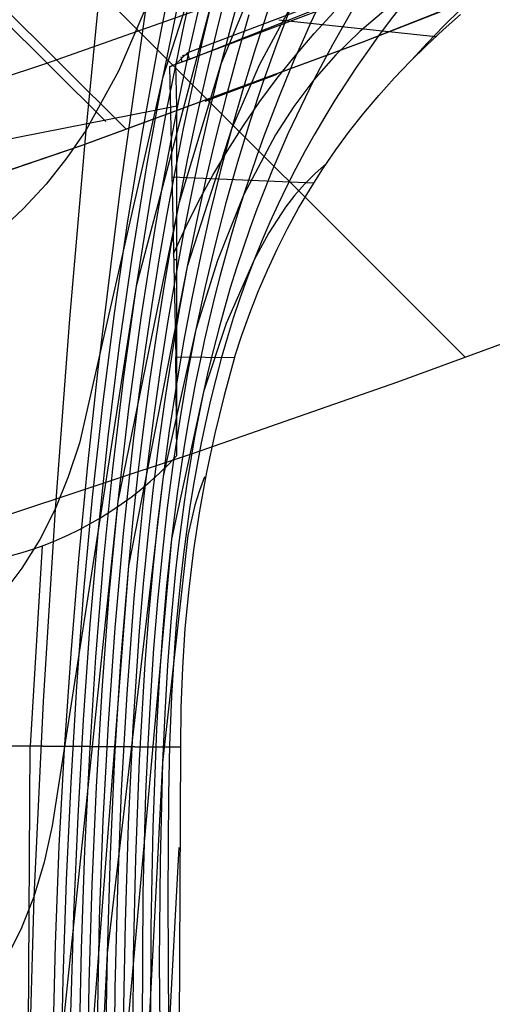
# Model space of a CAD drawing. Units: millimetres. Extents: x -120 to 120, y 0 to 174.
# Drawn here: x 60 to 64, y 8 to 16 of the extents above; entities that cross this region are included whole.
import ezdxf

# ---------------------------------------------------------------- set-up
doc = ezdxf.new("R2010")
doc.units = ezdxf.units.MM
doc.header["$MEASUREMENT"] = 0
doc.layers.add('Predefinito', color=7, linetype='Continuous', true_color=0x000000)

msp = doc.modelspace()

# ---------------------------------------------------------------- linework, layer by layer
at = {"layer": 'Predefinito'}
for p, q in [((54.05, 22.7617, -41.0964), (63.9685, 12.8629, -39.9507)), ((58.4989, 17.4034, -38.1073), (61.1981, 14.7218, -37.7939)), ((62.2169, 17.3845, 3.0082), (61.4948, 15.1419, 10.8069)), ((61.7017, 15.3501, -36.9645), (66.134, 17.0451, -35.5926)), ((66.134, 17.0451, -35.5926), (61.7132, 15.2949, -37.0263)), ((58.9996, 16.8012, -37.7468), (61.0292, 14.7877, -37.509)), ((63.133, 15.4375, -37.2107), (65.4033, 16.3355, -36.4832)), ((65.4092, 16.338, -36.2996), (63.1374, 15.4389, -37.0305)), ((61.0171, 16.2384, 22.4734), (60.8663, 14.7156, 22.5396)), ((61.8289, 16.2861, 6.8714), (61.6719, 15.5917, 6.799)), ((62.4072, 16.3123, -13.1645), (61.971, 15.2549, -9.366)), ((61.5933, 16.1099, 14.914), (61.4545, 15.3998, 14.8665)), ((61.6034, 15.2547, -37.3042), (63.6257, 16.0182, -36.6792)), ((61.862, 16.0305, 2.8085), (61.7042, 15.3369, 2.7349)), ((60.5487, 15.2645, -37.5653), (62.4504, 15.9369, -36.9946)), ((62.1522, 15.9287, -9.2611), (62.0594, 15.5937, -9.3165)), ((61.6383, 15.8471, 10.8622), (61.4948, 15.1419, 10.8069)), ((62.0181, 15.8561, -5.2646), (61.9316, 15.5157, -5.3114)), ((61.8964, 15.7738, -1.2525), (61.2785, 13.4428, 6.6857)), ((61.8964, 15.7738, -1.2525), (61.8151, 15.429, -1.2925)), ((61.3569, 15.7176, 18.8299), (61.1334, 15.1988, 20.7127)), ((61.3569, 15.7176, 18.8299), (61.1468, 14.24, 18.8255)), ((62.3608, 15.71, -17.2643), (62.2544, 15.3864, -17.3377)), ((62.5477, 15.7377, -21.19), (62.2838, 15.2477, -19.3518)), ((62.5477, 15.7377, -21.19), (62.4281, 15.4252, -21.281)), ((62.7706, 15.7348, -25.0678), (62.7014, 15.5865, -25.1259)), ((62.7336, 15.5059, -36.6889), (62.8938, 15.6794, -36.6249)), ((63.0413, 15.6927, -28.8854), (62.961, 15.5538, -28.9582)), ((63.32, 15.7009, -31.6658), (63.1073, 15.5236, -30.8532)), ((63.4516, 15.7399, -32.5518), (63.355, 15.6147, -32.6462)), ((63.9311, 15.7063, -36.1129), (63.7935, 15.5701, -36.2542)), ((62.2005, 15.66, -13.3033), (62.1042, 15.3279, -13.3633)), ((62.4451, 15.6188, -36.7456), (63.7277, 15.4824, -36.4461)), ((63.355, 15.6147, -32.6462), (63.2604, 15.4878, -32.7379)), ((63.7877, 15.5371, -36.4242), (63.9281, 15.6608, -36.3709)), ((61.6719, 15.5917, 6.799), (61.5275, 14.8867, 6.7435)), ((61.9316, 15.5157, -5.3114), (61.8491, 15.1719, -5.353)), ((62.0594, 15.5937, -9.3165), (61.971, 15.2549, -9.366)), ((62.7014, 15.5865, -25.1259), (62.6338, 15.4369, -25.1818)), ((62.961, 15.5538, -28.9582), (62.8825, 15.4134, -29.0286)), ((63.1073, 15.5236, -30.8532), (62.9112, 15.3324, -30.0182)), ((63.6505, 15.4093, -36.4769), (63.7877, 15.5371, -36.4242)), ((63.7935, 15.5701, -36.2542), (63.6592, 15.431, -36.3911)), ((60.8312, 14.5914, -37.9005), (63.133, 15.4375, -37.2107)), ((63.1374, 15.4389, -37.0305), (60.8336, 14.592, -37.7226)), ((62.6338, 15.4369, -25.1818), (62.5679, 15.2858, -25.2355)), ((62.5795, 15.3266, -36.7516), (62.7336, 15.5059, -36.6889)), ((63.2604, 15.4878, -32.7379), (63.1679, 15.3591, -32.8269)), ((61.4545, 15.3998, 14.8665), (61.3246, 14.6825, 14.8303)), ((61.8151, 15.429, -1.2925), (61.7375, 15.0811, -1.3276)), ((62.2544, 15.3864, -17.3377), (62.1535, 15.0583, -17.4039)), ((62.4281, 15.4252, -21.281), (62.3146, 15.1076, -21.3639)), ((62.8825, 15.4134, -29.0286), (62.8059, 15.2713, -29.0965)), ((63.1679, 15.3591, -32.8269), (63.0774, 15.2287, -32.913)), ((63.5167, 15.2772, -36.5288), (63.6505, 15.4093, -36.4769)), ((63.6592, 15.431, -36.3911), (63.5283, 15.289, -36.5234)), ((61.5979, 15.2527, -37.0023), (61.7017, 15.3501, -36.9645)), ((61.7132, 15.2949, -37.0263), (61.5979, 15.2527, -37.0023)), ((61.7042, 15.3369, 2.7349), (61.6305, 14.9857, 2.705)), ((61.6532, 15.273, -37.0293), (61.6448, 15.3145, -36.9827)), ((61.6592, 15.3238, -36.9806), (61.6529, 15.3216, -36.9798)), ((61.6655, 15.3258, -36.9812), (61.6592, 15.3238, -36.9806)), ((61.672, 15.3276, -36.9817), (61.6655, 15.3258, -36.9812)), ((61.6784, 15.3293, -36.9821), (61.672, 15.3276, -36.9817)), ((61.685, 15.3308, -36.9823), (61.6784, 15.3293, -36.9821)), ((61.6915, 15.3322, -36.9823), (61.685, 15.3308, -36.9823)), ((61.6981, 15.3334, -36.9822), (61.6915, 15.3322, -36.9823)), ((61.7048, 15.3344, -36.9819), (61.6981, 15.3334, -36.9822)), ((61.7132, 15.2949, -37.0263), (61.7017, 15.3501, -36.9645)), ((62.1042, 15.3279, -13.3633), (62.0127, 14.9917, -13.4168)), ((62.4315, 15.1416, -36.8128), (62.5795, 15.3266, -36.7516)), ((62.5679, 15.2858, -25.2355), (62.5037, 15.1333, -25.2869)), ((62.9112, 15.3324, -30.0182), (62.7312, 15.1276, -29.1617)), ((63.3868, 15.1409, -36.58), (63.5167, 15.2772, -36.5288)), ((59, 14.7496, -38.0065), (60.5487, 15.2645, -37.5653)), ((61.1334, 15.1988, 20.7127), (60.8663, 14.7156, 22.5396)), ((61.5494, 15.235, -37.0163), (61.6034, 15.2547, -37.3042)), ((61.5979, 15.2527, -37.0023), (61.5494, 15.235, -37.0163)), ((61.5494, 15.235, -37.0163), (61.6014, 12.8659, -37.2933)), ((61.6116, 14.9122, -37.3483), (61.6034, 15.2547, -37.3042)), ((61.971, 15.2549, -9.366), (61.6261, 14.1197, -5.4449)), ((61.971, 15.2549, -9.366), (61.887, 14.9124, -9.4096)), ((62.2838, 15.2477, -19.3518), (62.058, 14.7255, -17.4628)), ((62.8059, 15.2713, -29.0965), (62.7312, 15.1276, -29.1617)), ((63.0774, 15.2287, -32.913), (62.9891, 15.0965, -32.9962)), ((61.4948, 15.1419, 10.8069), (60.8144, 12.1615, 20.8331)), ((61.4948, 15.1419, 10.8069), (61.3634, 14.4263, 10.7678)), ((61.8491, 15.1719, -5.353), (61.7706, 14.8247, -5.3891)), ((61.8409, 14.9547, -37.4258), (62.4318, 15.1731, -37.4258)), ((62.29, 14.9513, -36.8725), (62.4315, 15.1416, -36.8128)), ((62.5037, 15.1333, -25.2869), (62.4412, 14.9793, -25.3359)), ((62.7312, 15.1276, -29.1617), (62.5667, 14.9098, -28.2849)), ((62.7312, 15.1276, -29.1617), (62.6585, 14.9822, -29.2242)), ((63.2609, 15.0005, -36.6304), (63.3868, 15.1409, -36.58)), ((61.7375, 15.0811, -1.3276), (61.6636, 14.73, -1.3577)), ((62.1535, 15.0583, -17.4039), (62.058, 14.7255, -17.4628)), ((62.3146, 15.1076, -21.3639), (62.2071, 14.7849, -21.4388)), ((62.9891, 15.0965, -32.9962), (62.903, 14.9623, -33.0763)), ((61.6305, 14.9857, 2.705), (61.5603, 14.6316, 2.6797)), ((62.0127, 14.9917, -13.4168), (61.9261, 14.6514, -13.4639)), ((62.1549, 14.7557, -36.9307), (62.29, 14.9513, -36.8725)), ((62.4412, 14.9793, -25.3359), (62.3805, 14.8239, -25.3826)), ((62.6585, 14.9822, -29.2242), (62.5878, 14.8351, -29.284)), ((62.903, 14.9623, -33.0763), (62.8192, 14.8262, -33.1534)), ((63.1394, 14.8563, -36.6799), (63.2609, 15.0005, -36.6304)), ((61.6116, 14.9122, -37.3483), (59.412, 14.4825, -37.9403)), ((61.5275, 14.8867, 6.7435), (61.3962, 14.1705, 6.7055)), ((61.6116, 12.0615, -37.3483), (61.6116, 14.9122, -37.3483)), ((61.6116, 12.0615, -37.3483), (61.6116, 14.9122, -37.3483)), ((61.887, 14.9124, -9.4096), (61.8075, 14.5662, -9.4473)), ((62.5667, 14.9098, -28.2849), (62.4166, 14.6798, -27.389)), ((61.7706, 14.8247, -5.3891), (61.6963, 14.474, -5.4198)), ((62.3805, 14.8239, -25.3826), (62.3216, 14.6669, -25.4269)), ((62.5878, 14.8351, -29.284), (62.5192, 14.6862, -29.341)), ((62.8192, 14.8262, -33.1534), (62.7379, 14.6881, -33.2273)), ((63.0226, 14.7081, -36.7284), (63.1394, 14.8563, -36.6799)), ((60.8663, 14.7156, 22.5396), (60.7116, 14.4905, 23.4271)), ((60.8663, 14.7156, 22.5396), (60.7332, 13.1772, 22.6305)), ((61.6636, 14.73, -1.3577), (61.5934, 14.3758, -1.3827)), ((62.058, 14.7255, -17.4628), (61.6964, 13.6049, -13.5648)), ((62.058, 14.7255, -17.4628), (61.9682, 14.3879, -17.5142)), ((62.0266, 14.5552, -36.9872), (62.1549, 14.7557, -36.9307)), ((62.2071, 14.7849, -21.4388), (62.1058, 14.457, -21.5053)), ((61.3246, 14.6825, 14.8303), (61.2052, 13.9567, 14.8073)), ((61.5603, 14.6316, 2.6797), (61.4937, 14.2744, 2.6593)), ((61.9261, 14.6514, -13.4639), (61.8445, 14.3069, -13.5043)), ((62.4166, 14.6798, -27.389), (62.1562, 14.1865, -25.5449)), ((62.3216, 14.6669, -25.4269), (62.2646, 14.5083, -25.4688)), ((62.5192, 14.6862, -29.341), (62.4526, 14.5356, -29.3952)), ((62.7379, 14.6881, -33.2273), (62.659, 14.5478, -33.2978)), ((62.9105, 14.5563, -36.776), (63.0226, 14.7081, -36.7284)), ((60.8336, 14.592, -37.7226), (58.4996, 13.798, -38.3753)), ((58.4996, 13.798, -38.552), (60.8312, 14.5914, -37.9005)), ((61.8075, 14.5662, -9.4473), (61.7325, 14.2161, -9.479)), ((61.9052, 14.35, -37.042), (62.0266, 14.5552, -36.9872)), ((62.8036, 14.4008, -36.8225), (62.9105, 14.5563, -36.776)), ((60.7116, 14.4905, 23.4271), (60.5418, 14.2775, 24.2958)), ((61.6963, 14.474, -5.4198), (61.6261, 14.1197, -5.4449)), ((62.2646, 14.5083, -25.4688), (62.2094, 14.3482, -25.5081)), ((62.4526, 14.5356, -29.3952), (62.3882, 14.3832, -29.4465)), ((62.659, 14.5478, -33.2978), (62.5827, 14.4055, -33.365)), ((61.3634, 14.4263, 10.7678), (61.2446, 13.7001, 10.7457)), ((62.1058, 14.457, -21.5053), (62.011, 14.1236, -21.5633)), ((62.5827, 14.4055, -33.365), (62.509, 14.2609, -33.4287)), ((62.702, 14.2418, -36.8679), (62.8036, 14.4008, -36.8225)), ((62.8342, 14.4459, -36.811), (62.7402, 14.3647, -36.4427)), ((61.5934, 14.3758, -1.3827), (61.527, 14.0183, -1.4027)), ((61.5698, 14.3362, -37.1221), (62.7304, 14.2869, -36.8548)), ((61.7908, 14.1404, -37.095), (61.9052, 14.35, -37.042)), ((61.9682, 14.3879, -17.5142), (61.8841, 14.0455, -17.558)), ((62.2094, 14.3482, -25.5081), (62.1562, 14.1865, -25.5449)), ((62.3882, 14.3832, -29.4465), (62.3259, 14.2289, -29.495)), ((62.7402, 14.3647, -36.4427), (62.6533, 14.2775, -36.065)), ((60.5418, 14.2775, 24.2958), (60.3564, 14.0769, 25.1449)), ((61.1468, 14.24, 18.8255), (60.9611, 12.7419, 18.8536)), ((61.4937, 14.2744, 2.6593), (61.4306, 13.9141, 2.6437)), ((61.8445, 14.3069, -13.5043), (61.7679, 13.9581, -13.538)), ((62.3259, 14.2289, -29.495), (62.2658, 14.0728, -29.5405)), ((62.509, 14.2609, -33.4287), (62.438, 14.1141, -33.4889)), ((62.6533, 14.2775, -36.065), (62.5726, 14.185, -35.6787)), ((62.606, 14.0794, -36.9122), (62.702, 14.2418, -36.8679)), ((61.3962, 14.1705, 6.7055), (61.2785, 13.4428, 6.6857)), ((61.7325, 14.2161, -9.479), (61.6619, 13.8623, -9.5047)), ((62.1562, 14.1865, -25.5449), (61.942, 13.6542, -23.6398)), ((62.1562, 14.1865, -25.5449), (62.1049, 14.0231, -25.5791)), ((62.5726, 14.185, -35.6787), (62.4976, 14.0875, -35.2847)), ((60.3564, 14.0769, 25.1449), (60.1553, 13.8893, 25.9737)), ((61.6261, 14.1197, -5.4449), (61.1282, 11.6887, 2.6511)), ((61.6261, 14.1197, -5.4449), (61.5602, 13.7619, -5.4643)), ((61.6835, 13.9266, -37.1462), (61.7908, 14.1404, -37.095)), ((62.011, 14.1236, -21.5633), (61.9226, 13.7847, -21.6126)), ((62.2658, 14.0728, -29.5405), (62.2079, 13.9149, -29.5831)), ((62.4976, 14.0875, -35.2847), (62.3621, 13.8801, -34.4765)), ((62.438, 14.1141, -33.4889), (62.3697, 13.965, -33.5455)), ((62.5157, 13.9138, -36.9553), (62.606, 14.0794, -36.9122)), ((61.527, 14.0183, -1.4027), (61.4645, 13.6576, -1.4176)), ((61.8841, 14.0455, -17.558), (61.8056, 13.6984, -17.5943)), ((62.1049, 14.0231, -25.5791), (62.0556, 13.858, -25.6107)), ((61.2052, 13.9567, 14.8073), (61.0978, 13.2215, 14.7992)), ((61.4306, 13.9141, 2.6437), (61.3154, 13.1845, 2.627)), ((61.5835, 13.7088, -37.1955), (61.6835, 13.9266, -37.1462)), ((61.7679, 13.9581, -13.538), (61.6964, 13.6049, -13.5648)), ((62.2079, 13.9149, -29.5831), (62.1523, 13.755, -29.6226)), ((62.3697, 13.965, -33.5455), (62.3044, 13.8135, -33.5983)), ((62.4307, 13.7452, -36.9972), (62.5157, 13.9138, -36.9553)), ((61.6619, 13.8623, -9.5047), (61.5959, 13.5046, -9.5244)), ((62.0556, 13.858, -25.6107), (62.0082, 13.6914, -25.6397)), ((62.3621, 13.8801, -34.4765), (62.2419, 13.6595, -33.6472)), ((61.5602, 13.7619, -5.4643), (61.4985, 13.4006, -5.4782)), ((61.9226, 13.7847, -21.6126), (61.8409, 13.4402, -21.6531)), ((62.1523, 13.755, -29.6226), (62.099, 13.5932, -29.6592)), ((62.3044, 13.8135, -33.5983), (62.2419, 13.6595, -33.6472)), ((61.2446, 13.7001, 10.7457), (61.1387, 12.9628, 10.741)), ((61.8056, 13.6984, -17.5943), (61.7327, 13.3465, -17.6231)), ((62.0082, 13.6914, -25.6397), (61.9628, 13.5231, -25.6661)), ((62.351, 13.5736, -37.0379), (62.4307, 13.7452, -36.9972)), ((61.6964, 13.6049, -13.5648), (61.2143, 11.1597, -5.4466)), ((61.4645, 13.6576, -1.4176), (61.4059, 13.2936, -1.4273)), ((61.6116, 13.6581, -37.3483), (61.5845, 13.6581, -37.2023)), ((61.6964, 13.6049, -13.5648), (61.6301, 13.2474, -13.5847)), ((61.942, 13.6542, -23.6398), (61.766, 13.09, -21.6845)), ((62.2419, 13.6595, -33.6472), (62.0131, 13.1387, -31.7593)), ((62.099, 13.5932, -29.6592), (62.0479, 13.4295, -29.6926)), ((62.2419, 13.6595, -33.6472), (62.1825, 13.5031, -33.6923)), ((61.5959, 13.5046, -9.5244), (61.5344, 13.1431, -9.538)), ((61.9628, 13.5231, -25.6661), (61.9193, 13.3532, -25.69)), ((62.2764, 13.3992, -37.0773), (62.351, 13.5736, -37.0379)), ((61.2785, 13.4428, 6.6857), (60.5915, 9.039, 21.0885)), ((61.2785, 13.4428, 6.6857), (61.175, 12.7032, 6.6846)), ((61.8409, 13.4402, -21.6531), (61.766, 13.09, -21.6845)), ((62.0479, 13.4295, -29.6926), (61.9992, 13.2638, -29.723)), ((62.1825, 13.5031, -33.6923), (62.126, 13.3442, -33.7335)), ((61.4985, 13.4006, -5.4782), (61.441, 13.0357, -5.4865)), ((61.7327, 13.3465, -17.6231), (61.6656, 12.9898, -17.6443)), ((61.9193, 13.3532, -25.69), (61.8777, 13.1816, -25.7113)), ((62.126, 13.3442, -33.7335), (62.0724, 13.1829, -33.7709)), ((62.2067, 13.2223, -37.1156), (62.2764, 13.3992, -37.0773)), ((61.4059, 13.2936, -1.4273), (61.3511, 12.9263, -1.4317)), ((61.9992, 13.2638, -29.723), (61.9529, 13.0961, -29.7502)), ((65.1233, 13.2872, -39.6088), (63.4149, 12.6589, -40.1113)), ((61.0978, 13.2215, 14.7992), (61.0025, 12.4764, 14.8068)), ((61.3154, 13.1845, 2.627), (61.2146, 12.4427, 2.6294)), ((61.6301, 13.2474, -13.5847), (61.5689, 12.8856, -13.5978)), ((62.0724, 13.1829, -33.7709), (62.0217, 13.0191, -33.8046)), ((62.1418, 13.0428, -37.1526), (62.2067, 13.2223, -37.1156)), ((60.7332, 13.1772, 22.6305), (60.6167, 11.6231, 22.7464)), ((61.5344, 13.1431, -9.538), (61.4774, 12.7777, -9.5455)), ((62.0131, 13.1387, -31.7593), (61.8286, 12.5807, -29.8127)), ((61.8777, 13.1816, -25.7113), (61.838, 13.0084, -25.7301)), ((61.441, 13.0357, -5.4865), (61.3875, 12.6673, -5.4893)), ((61.766, 13.09, -21.6845), (61.4979, 11.891, -17.6628)), ((61.766, 13.09, -21.6845), (61.6979, 12.734, -21.7067)), ((61.9529, 13.0961, -29.7502), (61.909, 12.9263, -29.7743)), ((62.0815, 12.861, -37.1884), (62.1418, 13.0428, -37.1526)), ((61.1387, 12.9628, 10.741), (61.0459, 12.2143, 10.754)), ((61.6656, 12.9898, -17.6443), (61.604, 12.6283, -17.658)), ((61.838, 13.0084, -25.7301), (61.8002, 12.8337, -25.7463)), ((62.0217, 13.0191, -33.8046), (61.9739, 12.853, -33.8345)), ((61.3511, 12.9263, -1.4317), (61.3003, 12.5556, -1.4309)), ((61.5689, 12.8856, -13.5978), (61.5128, 12.5195, -13.6042)), ((61.6014, 12.8659, -37.2933), (62.0815, 12.861, -37.1884)), ((61.6116, 12.0615, -37.3483), (61.6014, 12.8659, -37.2933)), ((61.6014, 12.8659, -37.2933), (62.0822, 12.8603, -37.1886)), ((61.909, 12.9263, -29.7743), (61.8676, 12.7546, -29.7951)), ((61.8002, 12.8337, -25.7463), (61.7643, 12.6573, -25.76)), ((61.9739, 12.853, -33.8345), (61.9288, 12.6846, -33.8606)), ((62.0815, 12.861, -37.1884), (61.9969, 12.5519, -37.2285)), ((60.9611, 12.7419, 18.8536), (60.8796, 11.9837, 18.882)), ((61.175, 12.7032, 6.6846), (61.0852, 11.9519, 6.7018)), ((61.4774, 12.7777, -9.5455), (61.425, 12.4085, -9.5469)), ((61.6979, 12.734, -21.7067), (61.6366, 12.3723, -21.7201)), ((61.8676, 12.7546, -29.7951), (61.8286, 12.5807, -29.8127)), ((61.3875, 12.6673, -5.4893), (61.3382, 12.2955, -5.4866)), ((61.604, 12.6283, -17.658), (61.5481, 12.2621, -17.6642)), ((61.7643, 12.6573, -25.76), (61.7304, 12.4793, -25.7711)), ((63.4149, 12.6589, -40.1113), (61.7442, 12.0764, -40.5788)), ((61.9288, 12.6846, -33.8606), (61.8866, 12.5138, -33.8832)), ((61.3003, 12.5556, -1.4309), (61.2534, 12.1817, -1.4249)), ((61.8286, 12.5807, -29.8127), (61.5659, 11.3782, -25.7857)), ((61.8286, 12.5807, -29.8127), (61.7922, 12.4047, -29.827)), ((61.9969, 12.5519, -37.2285), (61.9211, 12.2399, -37.2636)), ((61.0025, 12.4764, 14.8068), (60.9195, 11.7208, 14.8307)), ((61.5128, 12.5195, -13.6042), (61.4615, 12.1493, -13.6041)), ((61.7304, 12.4793, -25.7711), (61.6983, 12.2998, -25.7798)), ((61.8866, 12.5138, -33.8832), (61.847, 12.3407, -33.9021)), ((61.2146, 12.4427, 2.6294), (61.1282, 11.6887, 2.6511)), ((61.425, 12.4085, -9.5469), (61.3771, 12.0353, -9.5422)), ((61.7922, 12.4047, -29.827), (61.7581, 12.2267, -29.8381)), ((61.6366, 12.3723, -21.7201), (61.5817, 12.0051, -21.7248)), ((61.6983, 12.2998, -25.7798), (61.6681, 12.1186, -25.786)), ((61.847, 12.3407, -33.9021), (61.8101, 12.1654, -33.9175)), ((61.3382, 12.2955, -5.4866), (61.2929, 11.9203, -5.4786)), ((61.5481, 12.2621, -17.6642), (61.4979, 11.891, -17.6628)), ((61.7581, 12.2267, -29.8381), (61.7265, 12.0468, -29.8461)), ((61.9211, 12.2399, -37.2636), (61.8542, 11.9254, -37.2938)), ((60.8144, 12.1615, 20.8331), (60.7236, 11.886, 21.7996)), ((61.0459, 12.2143, 10.754), (60.9663, 11.4545, 10.7848)), ((61.2534, 12.1817, -1.4249), (61.1708, 11.4243, -1.3979)), ((61.4615, 12.1493, -13.6041), (61.415, 11.775, -13.5976)), ((61.8101, 12.1654, -33.9175), (61.7758, 11.9878, -33.9294)), ((61.7442, 12.0764, -40.5788), (60.1071, 11.536, -41.0139)), ((61.5412, 11.9884, -37.368), (61.6116, 12.0615, -37.3483)), ((61.6681, 12.1186, -25.786), (61.6397, 11.9359, -25.7896)), ((60.8796, 11.9837, 18.882), (60.8066, 11.2184, 18.9216)), ((61.3771, 12.0353, -9.5422), (61.3337, 11.6585, -9.5315)), ((61.4685, 11.9178, -37.3884), (61.5412, 11.9884, -37.368)), ((61.5817, 12.0051, -21.7248), (61.5329, 11.6328, -21.7214)), ((61.7265, 12.0468, -29.8461), (61.6971, 11.8649, -29.8511)), ((61.7758, 11.9878, -33.9294), (61.7442, 11.8081, -33.9378)), ((61.0852, 11.9519, 6.7018), (61.009, 11.1893, 6.737)), ((61.2929, 11.9203, -5.4786), (61.2516, 11.5417, -5.4653)), ((61.3934, 11.8499, -37.4093), (61.4685, 11.9178, -37.3884)), ((61.6397, 11.9359, -25.7896), (61.6133, 11.7516, -25.7908)), ((61.8542, 11.9254, -37.2938), (61.7963, 11.6087, -37.3189)), ((60.7236, 11.886, 21.7996), (60.6167, 11.6231, 22.7464)), ((61.4979, 11.891, -17.6628), (61.0403, 7.9988, -5.1314)), ((61.3161, 11.7847, -37.4307), (61.3934, 11.8499, -37.4093)), ((61.4979, 11.891, -17.6628), (61.4533, 11.5153, -17.6539)), ((61.6971, 11.8649, -29.8511), (61.6699, 11.6811, -29.8532)), ((61.838, 11.8867, -37.3043), (61.7955, 11.7741, -36.904)), ((61.2366, 11.7223, -37.4526), (61.3161, 11.7847, -37.4307)), ((61.415, 11.775, -13.5976), (61.3732, 11.3968, -13.5848)), ((61.6133, 11.7516, -25.7908), (61.5659, 11.3782, -25.7857)), ((61.7442, 11.8081, -33.9378), (61.7151, 11.6261, -33.9427)), ((61.7955, 11.7741, -36.904), (61.7591, 11.6564, -36.4955)), ((61.1282, 11.6887, 2.6511), (60.5091, 5.7931, 21.5382)), ((60.9195, 11.7208, 14.8307), (60.8489, 10.9546, 14.8715)), ((61.1282, 11.6887, 2.6511), (61.0561, 10.9226, 2.6918)), ((61.0715, 11.6063, -37.4979), (61.155, 11.6628, -37.475)), ((61.155, 11.6628, -37.475), (61.2366, 11.7223, -37.4526)), ((61.3337, 11.6585, -9.5315), (61.2945, 11.278, -9.5152)), ((61.6699, 11.6811, -29.8532), (61.6448, 11.4956, -29.8525)), ((61.7591, 11.6564, -36.4955), (61.7011, 11.408, -35.6582)), ((60.6167, 11.6231, 22.7464), (60.4906, 11.3747, 23.6707)), ((60.6167, 11.6231, 22.7464), (60.5171, 10.0523, 22.8892)), ((60.9862, 11.5529, -37.5212), (61.0715, 11.6063, -37.4979)), ((61.5329, 11.6328, -21.7214), (61.4901, 11.2554, -21.71)), ((61.7151, 11.6261, -33.9427), (61.6885, 11.442, -33.9443)), ((61.7963, 11.6087, -37.3189), (61.7475, 11.2901, -37.339)), ((60.8103, 11.4553, -37.569), (60.8991, 11.5025, -37.5449)), ((60.8991, 11.5025, -37.5449), (60.9862, 11.5529, -37.5212)), ((61.2516, 11.5417, -5.4653), (61.2143, 11.1597, -5.4466)), ((61.4533, 11.5153, -17.6539), (61.4139, 11.135, -17.6378)), ((61.6448, 11.4956, -29.8525), (61.6218, 11.3084, -29.8492)), ((60.72, 11.4113, -37.5934), (60.8103, 11.4553, -37.569)), ((60.9663, 11.4545, 10.7848), (60.8993, 10.6838, 10.8327)), ((61.1708, 11.4243, -1.3979), (61.1026, 10.6547, -1.3517)), ((61.6885, 11.442, -33.9443), (61.6644, 11.2558, -33.9425)), ((60.4906, 11.3747, 23.6707), (60.3449, 11.1413, 24.5715)), ((60.5352, 11.3331, -37.6432), (60.6283, 11.3705, -37.6182)), ((60.6283, 11.3705, -37.6182), (60.72, 11.4113, -37.5934)), ((61.5659, 11.3782, -25.7857), (61.089, 6.0754, -8.8987)), ((61.3732, 11.3968, -13.5848), (61.336, 11.0147, -13.566)), ((61.7011, 11.408, -35.6582), (61.4938, 9.556, -29.7129)), ((61.5659, 11.3782, -25.7857), (61.5258, 10.9987, -25.7709)), ((60.2492, 11.2411, -37.7197), (60.3455, 11.2684, -37.694)), ((60.3455, 11.2684, -37.694), (60.4409, 11.299, -37.6685)), ((60.4138, 9.6887, -37.749), (60.5139, 11.3227, -37.6488)), ((60.4409, 11.299, -37.6685), (60.5352, 11.3331, -37.6432)), ((61.2945, 11.278, -9.5152), (61.2594, 10.894, -9.4935)), ((61.4901, 11.2554, -21.71), (61.453, 10.8733, -21.6911)), ((61.6218, 11.3084, -29.8492), (61.6007, 11.1195, -29.8432)), ((61.6644, 11.2558, -33.9425), (61.6427, 11.0676, -33.9374)), ((61.7475, 11.2901, -37.339), (61.7077, 10.9699, -37.3541)), ((60.8066, 11.2184, 18.9216), (60.7431, 10.445, 18.9738)), ((61.009, 11.1893, 6.737), (60.9459, 10.4157, 6.7896)), ((60.3449, 11.1413, 24.5715), (60.1798, 10.9232, 25.4483)), ((61.2143, 11.1597, -5.4466), (60.5402, 2.4546, 22.1338)), ((61.2143, 11.1597, -5.4466), (61.1512, 10.3861, -5.3941)), ((61.4139, 11.135, -17.6378), (61.3796, 10.7504, -17.6151)), ((61.6007, 11.1195, -29.8432), (61.5642, 10.7369, -29.8237)), ((61.336, 11.0147, -13.566), (61.3033, 10.6288, -13.5412)), ((61.6427, 11.0676, -33.9374), (61.6234, 10.8772, -33.9291)), ((60.8489, 10.9546, 14.8715), (60.7904, 10.1775, 14.9296)), ((61.5258, 10.9987, -25.7709), (61.4925, 10.6134, -25.7471)), ((61.7077, 10.9699, -37.3541), (61.6771, 10.6486, -37.364)), ((61.0561, 10.9226, 2.6918), (60.9973, 10.1452, 2.7504)), ((61.2594, 10.894, -9.4935), (61.2008, 10.1163, -9.4345)), ((61.453, 10.8733, -21.6911), (61.4212, 10.4866, -21.665)), ((61.6234, 10.8772, -33.9291), (61.6064, 10.6849, -33.9176)), ((61.3796, 10.7504, -17.6151), (61.35, 10.3619, -17.5862)), ((61.5642, 10.7369, -29.8237), (61.5347, 10.3485, -29.795)), ((60.8993, 10.6838, 10.8327), (60.8442, 9.9031, 10.8965)), ((61.1026, 10.6547, -1.3517), (61.0481, 9.8736, -1.2873)), ((61.3033, 10.6288, -13.5412), (61.2505, 9.8464, -13.4747)), ((61.4925, 10.6134, -25.7471), (61.4653, 10.223, -25.7151)), ((61.6064, 10.6849, -33.9176), (61.5916, 10.4906, -33.9031)), ((61.6771, 10.6486, -37.364), (61.6556, 10.3264, -37.3689)), ((61.4212, 10.4866, -21.665), (61.3947, 10.0956, -21.632)), ((61.5916, 10.4906, -33.9031), (61.5682, 10.0968, -33.8656)), ((60.7431, 10.445, 18.9738), (60.6898, 9.6628, 19.04)), ((60.9459, 10.4157, 6.7896), (60.8954, 9.6315, 6.8589)), ((61.1512, 10.3861, -5.3941), (61.1021, 9.6006, -5.3227)), ((61.35, 10.3619, -17.5862), (61.3036, 9.574, -17.5111)), ((61.5347, 10.3485, -29.795), (61.5114, 9.9547, -29.7578)), ((61.6556, 10.3264, -37.3689), (61.6433, 10.0036, -37.3687)), ((61.4653, 10.223, -25.7151), (61.4436, 9.8279, -25.6758)), ((60.7904, 10.1775, 14.9296), (60.7431, 9.3903, 15.0036)), ((60.9973, 10.1452, 2.7504), (60.951, 9.3572, 2.8257)), ((60.5171, 10.0523, 22.8892), (60.4415, 8.4591, 23.0676)), ((61.2008, 10.1163, -9.4345), (61.1565, 9.3265, -9.3564)), ((61.3947, 10.0956, -21.632), (61.373, 9.7004, -21.5925)), ((61.5682, 10.0968, -33.8656), (61.552, 9.6968, -33.8184)), ((61.6433, 10.0036, -37.3687), (61.6403, 9.6807, -37.3633)), ((60.8442, 9.9031, 10.8965), (60.8001, 9.1131, 10.9751)), ((61.5114, 9.9547, -29.7578), (61.4938, 9.556, -29.7129)), ((61.0481, 9.8736, -1.2873), (61.0066, 9.0816, -1.2057)), ((61.2505, 9.8464, -13.4747), (61.2129, 9.0512, -13.3881)), ((61.4436, 9.8279, -25.6758), (61.414, 9.0259, -25.5785)), ((61.6403, 9.6807, -37.3633), (59.185, 9.6966, -38.1353)), ((59.1851, 9.6962, -38.1354), (61.6403, 9.6807, -37.3634)), ((60.3566, 0, -38.1107), (60.4109, 9.6887, -37.75)), ((60.6898, 9.6628, 19.04), (60.6474, 8.871, 19.1212)), ((61.373, 9.7004, -21.5925), (61.3557, 9.3015, -21.5472)), ((61.552, 9.6968, -33.8184), (61.5419, 9.2916, -33.7628)), ((61.6403, 9.6807, -37.3633), (61.5968, 0.0001, -37.3521)), ((60.8954, 9.6315, 6.8589), (60.8566, 8.8374, 6.9439)), ((61.1021, 9.6006, -5.3227), (61.0657, 8.8044, -5.2344)), ((61.3036, 9.574, -17.5111), (61.2721, 8.7735, -17.4161)), ((61.4938, 9.556, -29.7129), (60.9949, 0, 0.2663)), ((61.4938, 9.556, -29.7129), (61.4732, 8.7463, -29.6034)), ((60.7431, 9.3903, 15.0036), (60.706, 8.5942, 15.0918)), ((60.951, 9.3572, 2.8257), (60.9162, 8.5594, 2.9164)), ((61.1565, 9.3265, -9.3564), (61.1252, 8.5259, -9.2611)), ((61.3557, 9.3015, -21.5472), (61.3324, 8.4943, -21.4416)), ((61.5419, 9.2916, -33.7628), (61.536, 8.4691, -33.6326)), ((60.8001, 9.1131, 10.9751), (60.7664, 8.3143, 11.0673)), ((60.5915, 9.039, 21.0885), (60.5252, 8.7421, 22.0891)), ((61.0066, 9.0816, -1.2057), (60.9766, 8.2799, -1.1088)), ((61.2129, 9.0512, -13.3881), (61.1878, 8.2454, -13.2847)), ((61.414, 9.0259, -25.5785), (61.3987, 8.2118, -25.4621)), ((60.6474, 8.871, 19.1212), (60.6152, 8.0702, 19.2168)), ((61.6271, 8.8612, -37.3596), (61.1444, 0.0003, -9.537)), ((60.8566, 8.8374, 6.9439), (60.8284, 8.0343, 7.043)), ((61.0657, 8.8044, -5.2344), (61.0403, 7.9988, -5.1314)), ((61.2721, 8.7735, -17.4161), (61.253, 7.9626, -17.3046)), ((60.5252, 8.7421, 22.0891), (60.4415, 8.4591, 23.0676)), ((61.4732, 8.7463, -29.6034), (61.4674, 7.9239, -29.4737)), ((60.706, 8.5942, 15.0918), (60.678, 7.79, 15.1926)), ((60.9162, 8.5594, 2.9164), (60.8918, 7.7527, 3.0212)), ((61.1252, 8.5259, -9.2611), (61.1049, 7.716, -9.1513)), ((60.4415, 8.4591, 23.0676), (60.3364, 8.1927, 24.0202)), ((60.4415, 8.4591, 23.0676), (60.3964, 6.8385, 23.2891)), ((61.3324, 8.4943, -21.4416), (61.3019, -0.0015, -20.0711)), ((61.536, 8.4691, -33.6326), (61.5653, 4.3091, -32.9079)), ((60.7664, 8.3143, 11.0673), (60.7424, 7.5075, 11.1723)), ((60.9766, 8.2799, -1.1088), (60.9451, 6.6526, -0.8772)), ((61.1878, 8.2454, -13.2847), (61.173, 7.4309, -13.1676)), ((61.3987, 8.2118, -25.4621), (61.3803, 1.6098, -24.3895)), ((60.3364, 8.1927, 24.0202), (60.2091, 7.944, 24.945)), ((60.6152, 8.0702, 19.2168), (60.579, 6.4439, 19.4465)), ((61.0403, 7.9988, -5.1314), (60.6667, 0.0001, 19.908)), ((60.8284, 8.0343, 7.043), (60.8096, 7.2231, 7.155)), ((61.0403, 7.9988, -5.1314), (61.0161, 6.3649, -4.8894)), ((61.253, 7.9626, -17.3046), (61.2412, 0.0001, -15.9986)), ((61.4674, 7.9239, -29.4737), (61.4862, 4.5994, -28.9003)), ((60.678, 7.79, 15.1926), (60.6459, 6.1609, 15.4269)), ((60.8918, 7.7527, 3.0212), (60.8766, 6.9383, 3.1381)), ((61.1049, 7.716, -9.1513), (61.089, 6.0754, -8.8987))]:
    msp.add_line(p, q, dxfattribs=at)

doc.saveas('drawing.dxf')
